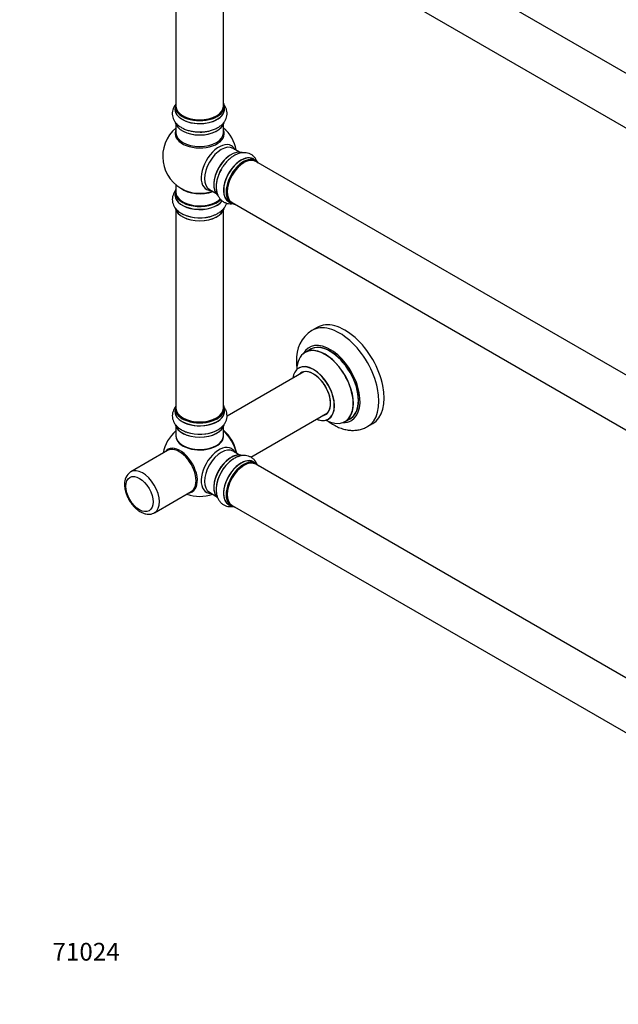
# Model space of a CAD drawing. Units: millimetres. Extents: x 0 to 1419, y 0 to 2039.
# Drawn here: x 0 to 404, y 0 to 665 of the extents above; entities that cross this region are included whole.
import ezdxf
from ezdxf import colors
from ezdxf.entities.mleader import LeaderData, LeaderLine
from ezdxf.math import Vec2, Vec3

# ---------------------------------------------------------------- set-up
doc = ezdxf.new("R2010")
doc.units = ezdxf.units.MM
doc.layers.add('DV7_Défaut', color=7, linetype='Continuous')
doc.layers.add('Défaut', color=7, linetype='Continuous')

# ---------------------------------------------------------------- blocks, each defined once
blk = doc.blocks.new('_DOT')
at = {"color": 0}
blk.add_line((0, 0), (-1, 0), dxfattribs=at)
at = {"color": 0, "const_width": 0.333}
blk.add_lwpolyline([(-0.1665, 0, 1), (0.1665, 0, 1)], format="xyb", close=True, dxfattribs=at)
blk = doc.blocks.new('SE6')
at = {"layer": 'DV7_Défaut', "color": 7, "linetype": 'Continuous'}
for p, q in [((486.5, 584.28), (159.37, 773.15)), ((143.37, 745.44), (470.5, 556.57)), ((105.53, 740.27), (105.53, 606.65)), ((137.53, 606.65), (137.53, 740.27)), ((104.88, 606.41), (104.88, 604.49)), ((138.18, 604.49), (138.18, 606.41)), ((105.53, 594.11), (105.53, 588.53)), ((137.53, 588.53), (137.53, 594.11)), ((148.51, 575.5), (144.07, 578.07)), ((159.48, 569.92), (157.82, 570.88)), ((486.5, 380.36), (159.37, 569.23)), ((105.53, 553.4), (105.53, 548.52)), ((104.88, 548.44), (104.88, 546.52)), ((128.07, 550.35), (132.51, 547.79)), ((141.17, 542.04), (142.83, 541.08)), ((143.37, 541.52), (470.5, 352.65)), ((105.53, 536.14), (105.53, 402.53)), ((137.53, 402.53), (137.53, 536.14)), ((200.82, 457.15), (197.28, 455.11)), ((196.1, 442.3), (192.68, 440.33)), ((191.84, 427.15), (139.97, 397.2)), ((104.88, 402.28), (104.88, 400.37)), ((138.18, 400.37), (138.18, 402.28)), ((156, 369.5), (207.84, 399.43)), ((219.68, 393.56), (223.1, 395.54)), ((105.53, 389.99), (105.53, 383.91)), ((137.53, 383.91), (137.53, 389.99)), ((234.78, 390.16), (238.32, 392.2)), ((99.74, 373.97), (74.99, 359.68)), ((148.51, 370.97), (144.07, 373.53)), ((159.48, 365.39), (157.82, 366.35)), ((486.5, 175.83), (159.37, 364.7)), ((90.99, 331.97), (115.74, 346.26)), ((128.07, 345.82), (132.51, 343.26)), ((141.17, 337.51), (142.83, 336.55)), ((143.37, 336.99), (470.5, 148.12))]:
    blk.add_line(p, q, dxfattribs=at)
for centre, radius, start, end in [((121.53, 572.61), 25, 129.79182, 246.71627), ((121.53, 572.61), 25, 9.79182, 50.20818), ((209.68, 435.89), 22.85, 123.06551, 184.05271), ((121.53, 368.07), 25, 129.79182, 170.20818), ((79.98, 351.89), 9.22, 123.79795, 184.7016), ((121.53, 368.07), 25, 249.79182, 290.20818)]:
    blk.add_arc(centre, radius, start, end, dxfattribs=at)
for centre, major_axis, start_param, end_param in [((121.53, 606.49), (16.55, 0), 2.883065, 6.283185), ((121.53, 606.41), (-16.65, 0), 0, 3.141593), ((121.53, 606.65), (16, 0), 3.141593, 6.283185), ((121.53, 606.49), (16.55, 0), 0, 0.258528), ((121.53, 604.43), (-16.69, 0), 6.211671, 6.283185), ((121.53, 604.43), (-16.69, 0), 0, 3.213107), ((121.53, 604.49), (16.65, 0), 3.141593, 6.283185), ((121.53, 606.49), (-15.8, 0), 0.779081, 2.362511), ((121.53, 596.77), (16.65, 0), 3.253738, 6.174719), ((121.53, 596.69), (-16.55, 0), 0.109447, 3.01456), ((121.53, 587.92), (-16.54, 0), 6.027891, 6.283185), ((121.53, 587.92), (-16.54, 0), 0, 3.396887), ((121.53, 588.53), (16, 0), 3.141593, 6.283185), ((121.53, 598.69), (-16.65, 0), 1.590911, 1.840555), ((121.53, 598.76), (16.69, 0), 4.743913, 4.944582), ((134.51, 565.11), (8.48, 14.69), 0, 3.480381), ((136.07, 564.21), (-8, -13.86), 3.141593, 6.283185), ((134.51, 565.11), (8.48, 14.69), 5.944397, 6.283185), ((142.74, 560.36), (8.27, 14.33), 0.109447, 3.01456), ((142.81, 560.32), (-8.32, -14.42), 3.253738, 6.174719), ((142.39, 560.56), (8, 13.86), 0.877415, 2.264178), ((149.49, 556.46), (-8.32, -14.42), 3.141593, 6.283185), ((149.44, 556.49), (8.35, 14.46), 0, 3.213107), ((151.22, 555.46), (-8.27, -14.33), 2.883065, 6.283185), ((151.15, 555.5), (8.32, 14.42), 0, 3.141593), ((151.37, 555.38), (-8, -13.86), 3.141593, 6.283185), ((151.22, 555.46), (7.9, 13.68), 0.779089, 2.362503), ((149.44, 556.49), (8.35, 14.46), 6.211671, 6.283185), ((144.47, 559.36), (8.32, 14.42), 1.604501, 1.838989), ((144.53, 559.33), (-8.35, -14.46), 4.743913, 4.944582), ((121.53, 548.52), (16.55, 0), 2.883065, 5.744668), ((121.53, 546.45), (-16.69, 0), 6.211671, 6.283185), ((121.53, 546.45), (-16.69, 0), 0, 2.727053), ((121.53, 548.44), (-16.65, 0), 0, 2.606213), ((121.53, 546.52), (16.65, 0), 3.141593, 5.868285), ((121.53, 548.52), (-16, 0), 0, 2.623064), ((121.53, 556.68), (-16, 0), 0.649818, 2.159464), ((121.53, 557.3), (16.54, 0), 4.071867, 5.261099), ((151.22, 555.46), (-8.27, -14.33), 0, 0.258528), ((121.53, 538.8), (16.65, 0), 3.263895, 6.175767), ((121.53, 538.72), (-16.55, 0), 0.126971, 3.017343), ((121.53, 540.72), (-16.65, 0), 1.031562, 2.316889), ((121.53, 540.79), (16.69, 0), 4.189891, 5.360404), ((216.03, 422.64), (18.75, -32.48), 0.002828, 3.144773), ((219.57, 424.68), (18.75, -32.48), 0, 3.141593), ((209.67, 418.96), (14.25, -24.68), 0, 3.486246), ((209.6, 418.92), (-13.5, 23.38), 3.141593, 6.283185), ((206.11, 416.91), (-13.47, 23.33), 0, 0.751173), ((206.11, 416.91), (-13.47, 23.33), 2.390419, 6.283185), ((206.18, 416.95), (13.5, -23.38), 0, 3.141593), ((209.67, 418.96), (13.55, -23.47), 0, 3.227526), ((209.6, 418.92), (-13.5, 23.38), 0, 0.011529), ((198.42, 412.47), (10, -17.32), 0, 3.141333), ((198.35, 412.43), (-9.95, 17.23), 0, 0.636747), ((198.35, 412.43), (-9.95, 17.23), 2.504845, 6.283185), ((198.35, 412.43), (8.18, -14.16), 0, 3.348878), ((198.42, 412.47), (-8.12, 14.07), 0, 0.175637), ((198.42, 412.47), (-8.12, 14.07), 2.965955, 6.283185), ((200.47, 413.65), (8.13, -14.07), 3.268121, 3.31723), ((121.53, 402.37), (16.55, 0), 2.883065, 6.283185), ((121.53, 400.3), (-16.69, 0), 6.211671, 6.283185), ((121.53, 400.3), (-16.69, 0), 0, 3.213107), ((121.53, 402.28), (-16.65, 0), 0, 3.141593), ((121.53, 400.37), (16.65, 0), 3.141593, 6.283185), ((121.53, 402.53), (16, 0), 3.141593, 6.283185), ((121.53, 402.37), (16.55, 0), 0, 0.258528), ((200.47, 413.65), (8.13, -14.07), -0.175637, -0.126529), ((121.53, 402.37), (-15.8, 0), 0.779089, 2.356194), ((198.42, 412.47), (10, -17.32), 5.639707, 6.283185), ((198.35, 412.43), (8.18, -14.16), 6.0759, 6.283185), ((209.67, 418.96), (14.25, -24.68), 5.938532, 6.283185), ((209.67, 418.96), (13.55, -23.47), 6.197252, 6.283185), ((121.53, 392.65), (16.65, 0), 3.263895, 6.175767), ((121.53, 392.57), (-16.55, 0), 0.126971, 3.017343), ((121.53, 394.57), (-16.65, 0), 1.028166, 2.29578), ((121.53, 394.63), (16.69, 0), 4.189891, 5.360404), ((135.38, 376.08), (8, -13.86), 0.975759, 2.165833), ((135.31, 376.03), (-7.95, 13.77), 4.124975, 5.299803), ((134.78, 375.73), (-8.27, 14.32), 4.163679, 5.261099), ((121.53, 383.71), (-16.07, 0), 6.191714, 6.283185), ((121.53, 383.71), (-16.07, 0), 0, 3.233064), ((121.53, 383.91), (16, 0), 3.141593, 6.283185), ((121.53, 383.75), (15.94, 0), 3.351646, 6.073132), ((108.27, 360.42), (8.27, -14.32), 0, 3.396887), ((107.74, 360.11), (8, -13.86), 0, 3.141593), ((121.53, 383.75), (-15.8, 0), 0.779089, 2.362504), ((134.51, 360.58), (8.48, 14.69), 0, 3.480381), ((136.07, 359.68), (-8, -13.86), 3.141593, 6.283185), ((134.51, 360.58), (8.48, 14.69), 5.944397, 6.283185), ((142.74, 355.83), (8.28, 14.33), 0.133026, 3.004019), ((142.81, 355.79), (-8.33, -14.42), 3.25008, 6.196818), ((142.39, 356.03), (8, 13.86), 0.877415, 2.264178), ((144.47, 354.83), (8.33, 14.42), 0.836378, 2.333829), ((144.53, 354.79), (-8.35, -14.46), 4.056298, 5.422736), ((149.49, 351.93), (-8.33, -14.42), 3.141593, 6.283185), ((149.44, 351.96), (8.35, 14.46), 0, 3.213107), ((151.22, 350.93), (-8.27, -14.33), 2.883065, 6.283185), ((151.15, 350.97), (8.32, 14.42), 0, 3.141593), ((151.37, 350.85), (-8, -13.86), 3.141593, 6.283185), ((149.44, 351.96), (8.35, 14.46), 6.211671, 6.283185), ((82.99, 345.82), (8, -13.86), 0.014762, 3.156275), ((151.22, 350.93), (7.9, 13.68), 0.779089, 2.362504), ((108.27, 360.42), (8.27, -14.32), 6.027891, 6.283185), ((151.22, 350.93), (-8.27, -14.33), 0, 0.258528)]:
    blk.add_ellipse(centre, major_axis=major_axis, ratio=0.57735, start_param=start_param, end_param=end_param, dxfattribs=at)
blk.add_ellipse((80.87, 344.6), major_axis=(-6.5, 11.26), ratio=0.57735, dxfattribs=at)
for points, knots in [([(105.32, 607.76), (105.28, 607.71), (104.82, 607.13), (104.06, 605.96), (103.3, 604.09), (102.96, 602.1), (103.08, 600.08), (103.62, 598.16), (104.55, 596.38), (105.84, 594.74), (107.49, 593.25), (109.48, 591.94), (111.79, 590.85), (114.35, 590), (117.05, 589.43), (119.7, 589.13), (121.26, 589.14), (122.06, 589.15)], [0, 0, 0, 0, 0.006108, 0.074373, 0.140077, 0.210795, 0.278895, 0.345781, 0.412948, 0.4821, 0.554328, 0.629691, 0.707156, 0.785276, 0.863172, 0.940755, 1, 1, 1, 1]), ([(122.06, 589.15), (122.3, 589.15), (123.4, 589.13), (125.58, 589.37), (128.3, 589.89), (130.91, 590.71), (133.33, 591.81), (135.49, 593.19), (137.25, 594.77), (138.57, 596.49), (139.47, 598.27), (139.99, 600.17), (140.08, 602.15), (139.74, 604.12), (138.99, 605.97), (138.23, 607.13), (137.78, 607.69), (137.76, 607.72)], [0, 0, 0, 0, 0.018767, 0.09877, 0.179133, 0.260184, 0.342218, 0.42533, 0.508749, 0.580472, 0.649216, 0.715958, 0.787213, 0.856625, 0.925519, 0.995675, 1, 1, 1, 1]), ([(160.42, 568.86), (160.4, 568.92), (160.13, 569.61), (159.5, 570.85), (158.26, 572.44), (156.71, 573.73), (154.89, 574.64), (152.96, 575.13), (150.96, 575.22), (148.89, 574.92), (146.78, 574.24), (144.64, 573.16), (142.54, 571.71), (140.53, 569.92), (138.68, 567.87), (137.1, 565.72), (136.33, 564.36), (135.94, 563.67)], [0, 0, 0, 0, 0.006108, 0.074373, 0.140077, 0.210795, 0.278895, 0.345781, 0.412948, 0.4821, 0.554328, 0.629691, 0.707156, 0.785276, 0.863172, 0.940755, 1, 1, 1, 1]), ([(135.94, 563.67), (135.82, 563.46), (135.25, 562.51), (134.37, 560.51), (133.46, 557.89), (132.86, 555.22), (132.6, 552.58), (132.72, 550.01), (133.21, 547.7), (134.04, 545.69), (135.13, 544.03), (136.52, 542.63), (138.19, 541.56), (140.07, 540.87), (142.04, 540.6), (143.42, 540.67), (144.14, 540.78), (144.18, 540.79)], [0, 0, 0, 0, 0.018767, 0.09877, 0.179133, 0.260184, 0.342218, 0.42533, 0.508749, 0.580472, 0.649216, 0.715958, 0.787213, 0.856625, 0.925519, 0.995675, 1, 1, 1, 1]), ([(105.17, 549.6), (105.06, 549.46), (104.56, 548.77), (103.81, 547.48), (103.17, 545.59), (102.95, 543.6), (103.18, 541.61), (103.82, 539.72), (104.85, 537.98), (106.23, 536.37), (107.97, 534.92), (110.04, 533.69), (111.83, 532.85), (112.85, 532.56), (113.08, 532.49)], [0, 0, 0, 0, 0.024367, 0.11575, 0.204053, 0.298729, 0.390393, 0.48088, 0.572388, 0.667065, 0.766084, 0.86911, 0.974499, 1, 1, 1, 1]), ([(131.99, 533.27), (132.69, 533.6), (134.03, 534.23), (135.93, 535.57), (137.54, 537.13), (138.75, 538.82), (139.38, 540.17), (139.62, 540.94), (139.67, 541.1)], [0, 0, 0, 0, 0.172186, 0.391927, 0.587993, 0.775682, 0.955824, 1, 1, 1, 1]), ([(186.88, 434.27), (186.89, 433.53), (186.92, 431.91), (187.09, 430.12), (187.24, 429.02)], [0, 0, 0, 0, 0.38916, 1, 1, 1, 1]), ([(188.66, 429.98), (188.66, 429.98), (188.64, 429.94), (188.5, 429.82), (188.42, 429.79), (188.42, 429.79)], [0, 0, 0, 0, 0.289063, 0.97496, 1, 1, 1, 1]), ([(105.17, 403.44), (105.06, 403.3), (104.56, 402.62), (103.81, 401.33), (103.17, 399.44), (102.95, 397.45), (103.18, 395.45), (103.82, 393.57), (104.85, 391.82), (106.23, 390.22), (107.97, 388.77), (110.04, 387.53), (111.83, 386.7), (112.85, 386.4), (113.08, 386.34)], [0, 0, 0, 0, 0.024367, 0.11575, 0.204053, 0.298729, 0.390393, 0.48088, 0.572388, 0.667065, 0.766084, 0.86911, 0.974499, 1, 1, 1, 1]), ([(131.99, 387.12), (132.69, 387.44), (134.03, 388.07), (135.93, 389.42), (137.54, 390.98), (138.75, 392.66), (139.61, 394.51), (140.05, 396.5), (140.04, 398.54), (139.58, 400.49), (138.79, 402.18), (138.1, 403.18), (137.75, 403.61)], [0, 0, 0, 0, 0.092992, 0.211666, 0.317553, 0.418918, 0.516206, 0.621238, 0.721962, 0.820474, 0.918789, 1, 1, 1, 1]), ([(207.73, 394.08), (208.38, 393.6), (210.07, 392.41), (212.88, 390.76), (216.17, 389.27), (219.4, 388.26), (222.5, 387.7), (225.52, 387.55), (228.53, 387.83), (231.43, 388.58), (233.6, 389.44), (234.58, 390.08), (234.83, 390.24)], [0, 0, 0, 0, 0.076129, 0.19697, 0.31834, 0.438988, 0.545278, 0.648213, 0.759283, 0.866549, 0.970536, 1, 1, 1, 1]), ([(208.41, 395.14), (208.55, 395.2), (208.68, 395.26), (208.7, 395.27), (208.7, 395.27)], [0, 0, 0, 0, 0.813406, 1, 1, 1, 1]), ([(160.25, 364.74), (160.21, 364.84), (159.89, 365.55), (159.18, 366.79), (157.87, 368.29), (156.26, 369.47), (154.41, 370.27), (152.46, 370.65), (150.43, 370.64), (148.35, 370.25), (146.25, 369.46), (144.56, 368.58), (143.71, 367.94), (143.47, 367.76)], [0, 0, 0, 0, 0.016812, 0.119128, 0.217996, 0.323999, 0.42663, 0.527943, 0.630399, 0.736403, 0.847269, 0.962621, 1, 1, 1, 1]), ([(70.8, 351.13), (70.81, 350.67), (70.84, 349.54), (71.15, 347.43), (71.83, 344.99), (72.81, 342.56), (74.05, 340.22), (75.52, 338.02), (77.19, 336.02), (79.03, 334.28), (81, 332.84), (83.07, 331.75), (85.12, 331.1), (87.06, 330.89), (88.88, 331.09), (90.3, 331.52), (90.94, 331.97), (91.12, 332.11)], [0, 0, 0, 0, 0.04024, 0.114089, 0.187689, 0.261005, 0.334135, 0.407297, 0.480698, 0.554586, 0.629226, 0.704752, 0.780688, 0.846636, 0.909861, 0.977829, 1, 1, 1, 1]), ([(132.76, 349.01), (132.71, 348.42), (132.6, 347.09), (132.81, 344.93), (133.36, 342.75), (134.21, 340.86), (135.38, 339.19), (136.88, 337.81), (138.66, 336.81), (140.57, 336.23), (142.38, 336.07), (143.53, 336.16), (144.03, 336.23)], [0, 0, 0, 0, 0.073712, 0.195976, 0.305067, 0.409498, 0.509729, 0.617938, 0.72171, 0.823202, 0.924491, 1, 1, 1, 1])]:
    blk.add_open_spline(points, degree=3, knots=knots, dxfattribs=at)

msp = doc.modelspace()

# ---------------------------------------------------------------- block references
at = {"layer": 'Défaut'}
msp.add_blockref('SE6', (0, 0), dxfattribs=at)

# ---------------------------------------------------------------- leaders
at = {"layer": 'Défaut', "color": 7, "linetype": 'Continuous'}
ml = msp.add_multileader_mtext('Standard', dxfattribs=at)
ml.set_content('{\\pxsm0.9;\\fSolid Edge ISO|b1||i0||c0|p34;\\W1.;26/07/2019\\P}', color=256)
ml.set_leader_properties()
ml.set_arrow_properties(name='DOT')
ml.build(insert=Vec2(0, 0))
ml.multileader.update_dxf_attribs({"leader_type": 0, "dogleg_length": 0, "arrow_head_size": 12})
ctx = ml.context
ctx.base_point, ctx.char_height, ctx.arrow_head_size, ctx.landing_gap_size = Vec3(1050.11, 2032.25), 12, 12, 4.2
notes = []
notes.append((ctx, [(0, (0, 0, 0), (0, 0), (1, 0), 1, [])]))
ctx.mtext.insert = Vec3(1052.11, 2038.37)
ml = msp.add_multileader_mtext('Standard', dxfattribs=at)
ml.set_content('{\\pxsm0.9;\\fArial|b1||i0||c0|p34;\\W1.;TWT3H1\\P}', color=256)
ml.set_leader_properties()
ml.set_arrow_properties(name='DOT')
ml.build(insert=Vec2(0, 0))
ml.multileader.update_dxf_attribs({"leader_type": 0, "dogleg_length": 0, "arrow_head_size": 12})
ctx = ml.context
ctx.base_point, ctx.char_height, ctx.arrow_head_size, ctx.landing_gap_size = Vec3(330.99, 2032.09), 12, 12, 4.2
notes.append((ctx, [(0, (0, 0, 0), (0, 0), (1, 0), 1, [])]))
ctx.mtext.insert = Vec3(332.99, 2038.19)
ml = msp.add_multileader_mtext('Standard', dxfattribs=at)
ml.set_content('{\\pxsm0.9;\\fArial|b1||i0||c0|p34;\\W1.;71024\\P}', color=256)
ml.set_leader_properties()
ml.set_arrow_properties(name='DOT')
ml.build(insert=Vec2(0, 0))
ml.multileader.update_dxf_attribs({"leader_type": 0, "dogleg_length": 0, "arrow_head_size": 12})
ctx = ml.context
ctx.base_point, ctx.char_height, ctx.arrow_head_size, ctx.landing_gap_size = Vec3(20.12, 35.4), 12, 12, 4.2
notes.append((ctx, [(0, (0, 0, 0), (0, 0), (1, 0), 1, [])]))
ctx.mtext.insert = Vec3(22.12, 41.5)
for ctx, leaders in notes:
    for number, flags, end, landing, length, lines in leaders:
        leader = LeaderData()
        leader.index, (leader.has_last_leader_line, leader.has_dogleg_vector, leader.attachment_direction) = number, flags
        leader.last_leader_point, leader.dogleg_vector, leader.dogleg_length = Vec3(end), Vec3(landing), length
        for number, points, colour, breaks in lines:
            line = LeaderLine()
            line.index, line.vertices, line.color, line.breaks = number, Vec3.list(points), colors.encode_raw_color(colour), breaks
            leader.lines.append(line)
        ctx.leaders.append(leader)

doc.saveas('drawing.dxf')
